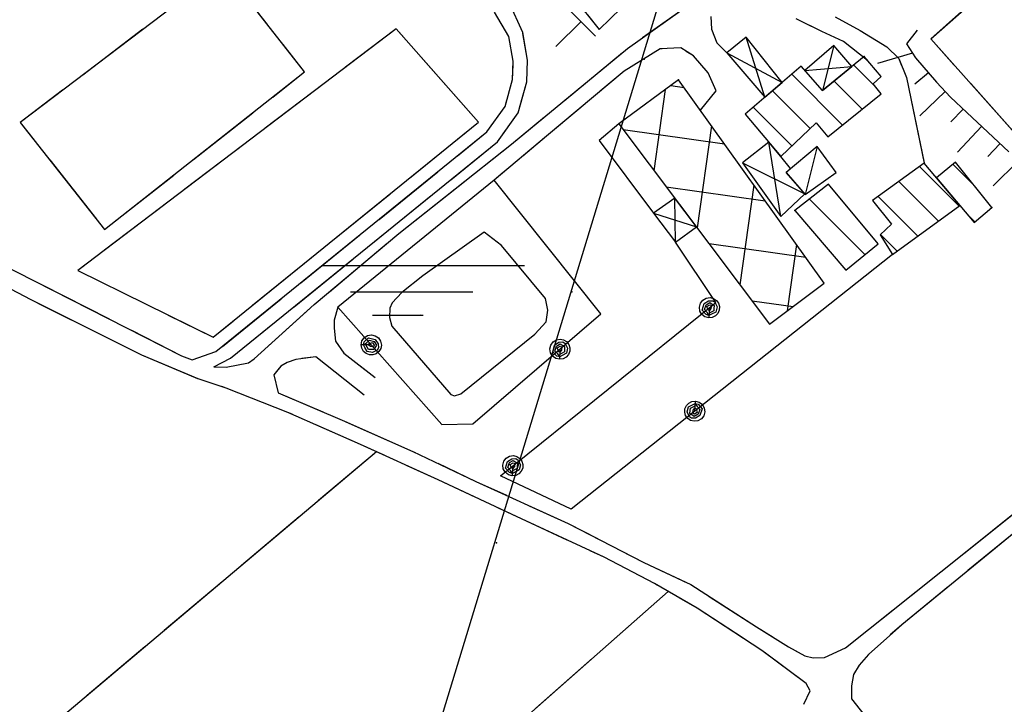
# Model space of a CAD drawing. Units: millimetres. Extents: x -1892 to 4821, y 265 to 4670.
# Drawn here: x 3282 to 3477, y 2782 to 2918 of the extents above; entities that cross this region are included whole.
import ezdxf

# ---------------------------------------------------------------- set-up
doc = ezdxf.new("R2010")
doc.units = ezdxf.units.MM
doc.header["$MEASUREMENT"] = 0
for name, color, linetype in [('1010', 1, 'Continuous'), ('101V', 1, 'Continuous'), ('1020', 1, 'Continuous'), ('102V', 1, 'Continuous'), ('2010', 2, 'Continuous'), ('201V', 2, 'Continuous'), ('2020', 2, 'Continuous'), ('202V', 2, 'Continuous'), ('2060', 2, 'Continuous'), ('206V', 2, 'Continuous'), ('2070', 2, 'Continuous'), ('207V', 2, 'Continuous'), ('3040', 3, 'Continuous'), ('304V', 3, 'Continuous'), ('397V', 3, 'Continuous'), ('4034', 4, 'Continuous'), ('4040', 4, 'Continuous'), ('5010', 5, 'Continuous'), ('501V', 5, 'Continuous'), ('5020', 5, 'Continuous'), ('502V', 5, 'Continuous'), ('603V', 6, 'Continuous'), ('604I', 6, 'Continuous'), ('7010', 7, 'Continuous'), ('701V', 7, 'Continuous'), ('9234', 9, 'Continuous')]:
    doc.layers.add(name, color=color, linetype=linetype)

msp = doc.modelspace()

# ---------------------------------------------------------------- linework, layer by layer
at = {"layer": '1010', "color": 7}
for p, q in [((3323.071, 2848.909, 174.84), (3327.493, 2849.739, 175)), ((3327.493, 2849.739, 175), (3328.622, 2850.548, 175)), ((3320.622, 2848.919, 174.6), (3323.071, 2848.909, 174.84))]:
    msp.add_line(p, q, dxfattribs=at)
at = {"layer": '101V', "color": 7}
for p, q in [((3323.071, 2848.909), (3327.493, 2849.739)), ((3327.493, 2849.739), (3328.622, 2850.548)), ((3320.622, 2848.919), (3323.071, 2848.909))]:
    msp.add_line(p, q, dxfattribs=at)
at = {"layer": '1020', "color": 7}
for p, q in [((3402.692, 2912.067, 182.02), (3416.161, 2921.708, 183.72)), ((3381.923, 2915.249, 180.32), (3379.223, 2921.208, 180.41)), ((3379.18, 2914.409, 180.32), (3376.321, 2919.288, 180.34)), ((3419.223, 2918.419, 184.21), (3419.352, 2915.868, 184.18)), ((3441.262, 2915.419, 185.99), (3436.122, 2917.909, 185.49)), ((3443.891, 2918.348, 185.94), (3448.821, 2915.608, 186.71)), ((3419.352, 2915.868, 184.18), (3420.43, 2913.188, 184.03)), ((3448.821, 2915.608, 186.71), (3454.134, 2912.368, 186.94)), ((3380.001, 2909.538, 180.24), (3379.18, 2914.409, 180.32)), ((3382.852, 2909.739, 180.24), (3381.923, 2915.249, 180.32)), ((3445.563, 2913.448, 186.47), (3441.262, 2915.419, 185.99)), ((3379.661, 2893.089, 178.64), (3402.692, 2912.067, 182.02)), ((3409.141, 2911.989, 182.22), (3402.02, 2907.579, 181.44)), ((3413.251, 2912.178, 183.09), (3409.141, 2911.989, 182.22)), ((3415.762, 2910.608, 183.41), (3413.251, 2912.178, 183.09)), ((3420.43, 2913.188, 184.03), (3422.384, 2911.178, 183.73)), ((3450.294, 2909.698, 186.75), (3445.563, 2913.448, 186.47)), ((3454.134, 2912.368, 186.94), (3456.52, 2910.048, 187.03)), ((3382.731, 2905.458, 179.99), (3382.852, 2909.739, 180.24)), ((3418.723, 2907.227, 183.71), (3415.762, 2910.608, 183.41)), ((3456.52, 2910.048, 187.03), (3458.02, 2906.307, 187.03)), ((3379.903, 2905.887, 179.99), (3380.001, 2909.538, 180.24)), ((3378.411, 2900.567, 179.6), (3379.903, 2905.887, 179.99)), ((3402.02, 2907.579, 181.44), (3386.653, 2894.647, 178.69)), ((3420.27, 2903.688, 183.76), (3418.723, 2907.227, 183.71)), ((3458.02, 2906.307, 187.03), (3461.52, 2889.348, 187.04)), ((3381.02, 2899.329, 179.6), (3382.731, 2905.458, 179.99)), ((3417.141, 2899.829, 183.78), (3420.27, 2903.688, 183.76)), ((3374.821, 2895.518, 178.96), (3378.411, 2900.567, 179.6)), ((3376.911, 2893.548, 178.96), (3381.02, 2899.329, 179.6)), ((3321.063, 2851.967, 174.95), (3374.821, 2895.518, 178.96)), ((3386.653, 2894.647, 178.69), (3376.262, 2885.977, 178.09)), ((3323.954, 2850.647, 174.86), (3376.911, 2893.548, 178.96)), ((3357.313, 2875.387, 177), (3379.661, 2893.089, 178.64)), ((3253.762, 2881.858, 171.52), (3314.27, 2851.147, 173.89)), ((3340.52, 2861.288, 175.93), (3357.313, 2875.387, 177)), ((3284.403, 2862.217, 172.71), (3263.333, 2873.249, 172.07)), ((3306.372, 2851.258, 173.52), (3284.403, 2862.217, 172.71)), ((3328.622, 2850.548, 174.98), (3340.52, 2861.288, 175.93)), ((3345.212, 2860.758, 176.57), (3344.532, 2858.178, 176.59)), ((3344.532, 2858.178, 176.59), (3344.493, 2856.628, 176.58)), ((3344.493, 2856.628, 176.58), (3344.77, 2854.067, 176.58)), ((3344.77, 2854.067, 176.58), (3346.411, 2851.669, 176.58)), ((3317.551, 2846.548, 174.14), (3306.372, 2851.258, 173.52)), ((3314.27, 2851.147, 173.89), (3316.341, 2850.348, 174)), ((3316.341, 2850.348, 174), (3321.063, 2851.967, 174.95)), ((3346.411, 2851.669, 176.58), (3352.68, 2846.848, 176.64)), ((3320.622, 2848.919, 174.6), (3323.954, 2850.647, 174.86)), ((3335.204, 2849.778, 175.43), (3333.93, 2849.057, 175.26)), ((3336.923, 2850.428, 175.59), (3335.204, 2849.778, 175.43)), ((3340.891, 2850.919, 176.08), (3336.923, 2850.428, 175.59)), ((3350.442, 2843.307, 176.67), (3340.891, 2850.919, 176.08)), ((3333.93, 2849.057, 175.26), (3332.532, 2847.348, 174.74)), ((3332.532, 2847.348, 174.74), (3333.391, 2843.817, 174.62)), ((3323.114, 2844.749, 174.52), (3317.551, 2846.548, 174.14)), ((3335.333, 2839.919, 174.67), (3323.114, 2844.749, 174.52)), ((3333.391, 2843.817, 174.62), (3346.551, 2838.208, 174.68)), ((3349.723, 2833.567, 174.74), (3335.333, 2839.919, 174.67)), ((3346.551, 2838.208, 174.68), (3360.091, 2832.188, 174.7)), ((3365.141, 2826.548, 175.56), (3349.723, 2833.567, 174.74)), ((3360.091, 2832.188, 174.7), (3372.641, 2826.239, 174.94)), ((3469.43, 2811.948, 180.92), (3491.063, 2829.317, 183.56)), ((3381.704, 2818.839, 175.61), (3365.141, 2826.548, 175.56)), ((3372.641, 2826.239, 174.94), (3390.93, 2817.887, 175.48)), ((3488.551, 2823.528, 182.87), (3457.083, 2797.829, 179.34)), ((3398.051, 2811.188, 176.12), (3381.704, 2818.839, 175.61)), ((3390.93, 2817.887, 175.48), (3405.93, 2810.128, 176.6)), ((3408.02, 2805.967, 176.55), (3398.051, 2811.188, 176.12)), ((3405.93, 2810.128, 176.6), (3415.223, 2805.817, 177)), ((3445.903, 2793.227, 178.39), (3469.43, 2811.948, 180.92)), ((3416.544, 2801.128, 176.78), (3408.02, 2805.967, 176.55)), ((3415.223, 2805.817, 177), (3428.301, 2797.409, 177.17)), ((3429.333, 2792.727, 177.41), (3416.544, 2801.128, 176.78)), ((3428.301, 2797.409, 177.17), (3434.653, 2793.438, 177.5)), ((3457.083, 2797.829, 179.34), (3450.473, 2791.909, 178.75)), ((3438.102, 2786.188, 177.82), (3429.333, 2792.727, 177.41)), ((3434.653, 2793.438, 177.5), (3437.852, 2791.647, 177.84)), ((3441.751, 2791.339, 178.07), (3445.903, 2793.227, 178.39)), ((3437.852, 2791.647, 177.84), (3439.493, 2791.249, 177.98)), ((3439.493, 2791.249, 177.98), (3441.751, 2791.339, 178.07)), ((3450.473, 2791.909, 178.75), (3448.661, 2789.798, 178.23)), ((3448.661, 2789.798, 178.23), (3447.512, 2787.977, 178.05)), ((3447.512, 2787.977, 178.05), (3447.153, 2785.739, 177.87)), ((3438.923, 2784.717, 177.82), (3438.102, 2786.188, 177.82)), ((3447.153, 2785.739, 177.87), (3447.134, 2783.137, 177.53)), ((3437.692, 2782.048, 177.46), (3438.923, 2784.717, 177.82)), ((3447.134, 2783.137, 177.53), (3454.962, 2773.169, 176.52))]:
    msp.add_line(p, q, dxfattribs=at)
at = {"layer": '102V', "color": 7}
for p, q in [((3405.696, 2914.215), (3416.161, 2921.708)), ((3379.18, 2914.409), (3376.321, 2919.288)), ((3445.184, 2917.63), (3448.821, 2915.608)), ((3441.262, 2915.419), (3437.454, 2917.264)), ((3448.821, 2915.608), (3454.134, 2912.368)), ((3380.001, 2909.538), (3379.18, 2914.409)), ((3382.852, 2909.739), (3381.962, 2915.018)), ((3419.813, 2914.717), (3420.43, 2913.188)), ((3445.563, 2913.448), (3441.262, 2915.419)), ((3409.141, 2911.989), (3402.02, 2907.579)), ((3409.544, 2912.006), (3409.141, 2911.989)), ((3420.43, 2913.188), (3422.384, 2911.178)), ((3450.294, 2909.698), (3445.563, 2913.448)), ((3454.134, 2912.368), (3456.52, 2910.048)), ((3382.731, 2905.458), (3382.852, 2909.739)), ((3390.106, 2901.696), (3401.68, 2911.235)), ((3415.762, 2910.608), (3414.341, 2911.497)), ((3418.723, 2907.227), (3415.762, 2910.608)), ((3456.52, 2910.048), (3457.001, 2908.852)), ((3379.923, 2906.628), (3380.001, 2909.538)), ((3402.02, 2907.579), (3397.259, 2903.573)), ((3420.27, 2903.688), (3418.723, 2907.227)), ((3381.29, 2900.292), (3382.731, 2905.458)), ((3458.477, 2904.094), (3461.509, 2889.405)), ((3417.141, 2899.829), (3420.27, 2903.688)), ((3374.821, 2895.518), (3378.411, 2900.567)), ((3378.411, 2900.567), (3378.751, 2901.786)), ((3393.434, 2900.352), (3386.653, 2894.647)), ((3379.661, 2893.089), (3386.247, 2898.516)), ((3376.911, 2893.548), (3378.704, 2896.069)), ((3368.962, 2890.772), (3374.821, 2895.518)), ((3386.653, 2894.647), (3381.938, 2890.714)), ((3367.661, 2886.053), (3376.911, 2893.548)), ((3374.594, 2889.075), (3379.661, 2893.089)), ((3353.423, 2878.182), (3365.075, 2887.624)), ((3378.102, 2887.51), (3376.262, 2885.977)), ((3358.915, 2876.657), (3370.673, 2885.971)), ((3352.118, 2873.464), (3363.774, 2882.905)), ((3337.88, 2865.592), (3349.536, 2875.034)), ((3343.563, 2863.84), (3355.051, 2873.485)), ((3336.579, 2860.874), (3348.235, 2870.315)), ((3286.501, 2865.241), (3299.876, 2858.454)), ((3299.235, 2854.819), (3285.813, 2861.514)), ((3322.341, 2853.003), (3333.997, 2862.444)), ((3328.622, 2850.548), (3339.755, 2860.598)), ((3345.212, 2860.758), (3344.532, 2858.178)), ((3323.954, 2850.647), (3332.692, 2857.727)), ((3344.532, 2858.178), (3344.493, 2856.628)), ((3304.333, 2856.19), (3314.27, 2851.147)), ((3344.493, 2856.628), (3344.77, 2854.067)), ((3344.77, 2854.067), (3346.411, 2851.669)), ((3306.372, 2851.258), (3303.708, 2852.587)), ((3317.454, 2846.589), (3306.372, 2851.258)), ((3314.27, 2851.147), (3316.341, 2850.348)), ((3346.411, 2851.669), (3350.61, 2848.438)), ((3316.341, 2850.348), (3317.891, 2850.88)), ((3320.622, 2848.919), (3323.954, 2850.647)), ((3340.891, 2850.919), (3338.126, 2850.577)), ((3350.442, 2843.307), (3340.891, 2850.919)), ((3333.622, 2848.68), (3332.532, 2847.348)), ((3332.532, 2847.348), (3333.391, 2843.817)), ((3323.114, 2844.749), (3322.208, 2845.042)), ((3335.333, 2839.919), (3323.114, 2844.749)), ((3333.391, 2843.817), (3342.262, 2840.036)), ((3336.165, 2839.551), (3335.333, 2839.919)), ((3349.723, 2833.567), (3340.739, 2837.534)), ((3346.86, 2838.069), (3360.091, 2832.188)), ((3354.434, 2831.423), (3349.723, 2833.567)), ((3360.091, 2832.188), (3360.563, 2831.964)), ((3365.079, 2829.823), (3372.641, 2826.239)), ((3365.141, 2826.548), (3358.985, 2829.35)), ((3372.61, 2823.071), (3365.141, 2826.548)), ((3372.641, 2826.239), (3378.676, 2823.483)), ((3381.704, 2818.839), (3377.141, 2820.962)), ((3383.223, 2821.407), (3390.93, 2817.887)), ((3469.43, 2811.948), (3480.434, 2820.784)), ((3390.731, 2814.614), (3381.704, 2818.839)), ((3481.837, 2818.044), (3470.219, 2808.555)), ((3390.93, 2817.887), (3396.727, 2814.887)), ((3398.051, 2811.188), (3395.262, 2812.495)), ((3401.169, 2812.59), (3405.93, 2810.128)), ((3408.02, 2805.967), (3398.051, 2811.188)), ((3405.93, 2810.128), (3414.673, 2806.071)), ((3468.735, 2811.397), (3469.43, 2811.948)), ((3453.087, 2798.944), (3464.825, 2808.284)), ((3408.598, 2805.639), (3408.02, 2805.967)), ((3466.344, 2805.393), (3457.083, 2797.829)), ((3416.544, 2801.128), (3412.946, 2803.171)), ((3418.919, 2803.44), (3428.301, 2797.409)), ((3425.626, 2795.163), (3416.544, 2801.128)), ((3428.301, 2797.409), (3431.563, 2795.37)), ((3457.083, 2797.829), (3454.817, 2795.799)), ((3445.903, 2793.227), (3449.173, 2795.831)), ((3435.837, 2792.776), (3437.852, 2791.647)), ((3441.751, 2791.339), (3445.903, 2793.227)), ((3438.102, 2786.188), (3429.786, 2792.391)), ((3437.852, 2791.647), (3439.493, 2791.249)), ((3439.493, 2791.249), (3441.751, 2791.339)), ((3450.473, 2791.909), (3448.661, 2789.798)), ((3451.094, 2792.464), (3450.473, 2791.909)), ((3448.661, 2789.798), (3447.512, 2787.977)), ((3447.512, 2787.977), (3447.153, 2785.739)), ((3438.923, 2784.717), (3438.102, 2786.188)), ((3447.153, 2785.739), (3447.134, 2783.137)), ((3437.692, 2782.048), (3438.923, 2784.717)), ((3447.134, 2783.137), (3449.829, 2779.706))]:
    msp.add_line(p, q, dxfattribs=at)
at = {"layer": '2010', "color": 7}
for p, q in [((3449.622, 2910.489, 190.5), (3441.391, 2903.758, 190.5)), ((3453.02, 2906.489, 190.99), (3449.622, 2910.489, 190.5)), ((3437.122, 2908.528, 189.36), (3426.001, 2899.028, 187.82)), ((3441.391, 2903.758, 190.5), (3437.122, 2908.528, 189.36)), ((3451.391, 2905.079, 190.96), (3453.02, 2906.489, 190.99)), ((3453.032, 2903.089, 190.41), (3451.391, 2905.079, 190.96)), ((3442.403, 2894.548, 189.61), (3453.032, 2903.089, 190.41)), ((3426.001, 2899.028, 187.82), (3433.083, 2890.628, 188.12)), ((3433.083, 2890.628, 188.12), (3440.122, 2897.339, 189.68)), ((3440.122, 2897.339, 189.68), (3442.403, 2894.548, 189.61)), ((3461.52, 2889.348, 189.29), (3451.313, 2881.928, 189.26)), ((3468.622, 2880.958, 189.19), (3461.52, 2889.348, 189.29)), ((3467.751, 2889.538, 187.04), (3463.981, 2886.438, 187.28)), ((3474.923, 2880.538, 186.73), (3467.751, 2889.538, 187.04)), ((3463.981, 2886.438, 187.28), (3471.473, 2877.589, 187.32)), ((3442.544, 2885.169, 187.75), (3435.891, 2879.948, 187.24)), ((3452.384, 2873.348, 187.75), (3442.544, 2885.169, 187.75)), ((3451.313, 2881.928, 189.26), (3455.083, 2877.217, 189.99)), ((3455.223, 2871.217, 188.28), (3468.622, 2880.958, 189.19)), ((3471.473, 2877.589, 187.32), (3474.923, 2880.538, 186.73)), ((3435.891, 2879.948, 187.24), (3445.981, 2868.118, 187.68)), ((3455.083, 2877.217, 189.99), (3452.821, 2875.128, 189.18)), ((3452.821, 2875.128, 189.18), (3455.223, 2871.217, 188.28)), ((3445.981, 2868.118, 187.68), (3452.384, 2873.348, 187.75))]:
    msp.add_line(p, q, dxfattribs=at)
at = {"layer": '201V', "color": 7}
for p, q in [((3449.622, 2910.489), (3441.391, 2903.758)), ((3453.02, 2906.489), (3449.622, 2910.489)), ((3437.122, 2908.528), (3426.001, 2899.028)), ((3441.391, 2903.758), (3437.122, 2908.528)), ((3451.954, 2904.393), (3447.551, 2908.796)), ((3445.317, 2896.889), (3435.266, 2906.942)), ((3451.391, 2905.079), (3453.02, 2906.489)), ((3443.661, 2905.616), (3449.239, 2900.04)), ((3453.032, 2903.089), (3451.391, 2905.079)), ((3431.45, 2903.684), (3438.93, 2896.204)), ((3442.403, 2894.548), (3453.032, 2903.089)), ((3435.313, 2892.753), (3427.637, 2900.426)), ((3426.001, 2899.028), (3433.083, 2890.628)), ((3433.083, 2890.628), (3440.122, 2897.339)), ((3440.122, 2897.339), (3442.403, 2894.548)), ((3461.52, 2889.348), (3451.313, 2881.928)), ((3460.598, 2888.678), (3468.446, 2880.831)), ((3468.622, 2880.958), (3461.52, 2889.348)), ((3467.751, 2889.538), (3463.981, 2886.438)), ((3467.235, 2889.114), (3471.434, 2884.915)), ((3474.923, 2880.538), (3467.751, 2889.538)), ((3463.981, 2886.438), (3471.473, 2877.589)), ((3442.544, 2885.169), (3435.891, 2879.948)), ((3452.384, 2873.348), (3442.544, 2885.169)), ((3464.352, 2877.854), (3456.505, 2885.702)), ((3452.411, 2882.725), (3460.259, 2874.878)), ((3449.774, 2871.217), (3438.778, 2882.214)), ((3451.313, 2881.928), (3455.083, 2877.217)), ((3455.223, 2871.217), (3468.622, 2880.958)), ((3471.473, 2877.589), (3474.923, 2880.538)), ((3435.891, 2879.948), (3445.981, 2868.118)), ((3471.591, 2877.688), (3470.282, 2878.997)), ((3455.083, 2877.217), (3452.821, 2875.128)), ((3452.821, 2875.128), (3455.223, 2871.217)), ((3456.165, 2871.901), (3452.88, 2875.182)), ((3445.981, 2868.118), (3452.384, 2873.348))]:
    msp.add_line(p, q, dxfattribs=at)
for p in [(3449.622, 2910.489), (3474.923, 2880.538), (3435.891, 2879.948), (3455.223, 2871.217)]:
    msp.add_point(p, dxfattribs=at)
at = {"layer": '2020', "color": 7}
for p, q in [((3412.833, 2905.839, 184.81), (3400.981, 2897.108, 184.12)), ((3441.712, 2865.528, 184.78), (3412.833, 2905.839, 184.81)), ((3400.981, 2897.108, 184.12), (3430.884, 2857.419, 184.24)), ((3430.884, 2857.419, 184.24), (3441.712, 2865.528, 184.78))]:
    msp.add_line(p, q, dxfattribs=at)
at = {"layer": '202V', "color": 7}
for p, q in [((3412.833, 2905.839), (3400.981, 2897.108)), ((3441.712, 2865.528), (3412.833, 2905.839)), ((3407.989, 2887.809), (3410.259, 2903.942)), ((3411.301, 2904.712), (3413.907, 2904.344)), ((3400.981, 2897.108), (3430.884, 2857.419)), ((3419.348, 2896.753), (3416.501, 2876.516)), ((3421.954, 2893.116), (3401.868, 2895.94)), ((3410.38, 2884.645), (3430.001, 2881.885)), ((3425.012, 2865.221), (3427.79, 2884.969)), ((3438.048, 2870.655), (3418.891, 2873.348)), ((3436.231, 2873.19), (3434.38, 2860.034)), ((3430.884, 2857.419), (3441.712, 2865.528)), ((3427.399, 2862.053), (3435.548, 2860.909))]:
    msp.add_line(p, q, dxfattribs=at)
msp.add_point((3412.833, 2905.839), dxfattribs=at)
at = {"layer": '2060', "color": 7}
for p, q in [((3440.294, 2892.628, 187.8), (3434.153, 2887.499, 187.83)), ((3444.051, 2887.477, 187.29), (3440.294, 2892.628, 187.8)), ((3434.153, 2887.499, 187.83), (3437.93, 2883.137, 187.34)), ((3437.93, 2883.137, 187.34), (3444.051, 2887.477, 187.29))]:
    msp.add_line(p, q, dxfattribs=at)
at = {"layer": '206V', "color": 7}
for p, q in [((3440.294, 2892.628), (3434.153, 2887.499)), ((3440.294, 2892.628), (3437.93, 2883.137)), ((3444.051, 2887.477), (3440.294, 2892.628)), ((3434.153, 2887.499), (3437.93, 2883.137)), ((3437.93, 2883.137), (3444.051, 2887.477))]:
    msp.add_line(p, q, dxfattribs=at)
at = {"layer": '2070', "color": 7}
for p, q in [((3426.223, 2914.329, 187.04), (3422.384, 2911.178, 187.28)), ((3433.384, 2905.339, 186.73), (3426.223, 2914.329, 187.04)), ((3443.634, 2912.647, 187.51), (3437.833, 2907.727, 189.09)), ((3447.212, 2908.518, 187.45), (3443.634, 2912.647, 187.51)), ((3422.384, 2911.178, 187.28), (3429.93, 2902.387, 187.32)), ((3441.391, 2903.758, 189.09), (3447.212, 2908.518, 187.45)), ((3437.833, 2907.727, 189.09), (3441.391, 2903.758, 189.09)), ((3429.93, 2902.387, 187.32), (3433.384, 2905.339, 186.73)), ((3430.712, 2893.499, 187.04), (3425.52, 2889.419, 186.34)), ((3433.083, 2890.628, 187.66), (3430.712, 2893.499, 187.04)), ((3435.012, 2888.288, 188.14), (3433.083, 2890.628, 187.66)), ((3425.52, 2889.419, 186.34), (3433.114, 2878.768, 186.83)), ((3434.153, 2887.499, 187.83), (3435.012, 2888.288, 188.14)), ((3437.833, 2883.249, 188.08), (3434.153, 2887.499, 187.83)), ((3433.114, 2878.768, 186.83), (3437.833, 2883.249, 188.08)), ((3412.091, 2882.358, 182.45), (3407.872, 2879.419, 181.44)), ((3416.352, 2876.708, 184.18), (3412.091, 2882.358, 182.45)), ((3407.872, 2879.419, 181.44), (3412.204, 2873.647, 181.47)), ((3412.204, 2873.647, 181.47), (3416.352, 2876.708, 184.18))]:
    msp.add_line(p, q, dxfattribs=at)
at = {"layer": '207V', "color": 7}
for p, q in [((3426.223, 2914.329), (3422.384, 2911.178)), ((3429.93, 2902.387), (3426.223, 2914.329)), ((3433.384, 2905.339), (3426.223, 2914.329)), ((3443.634, 2912.647), (3437.833, 2907.727)), ((3443.634, 2912.647), (3441.391, 2903.758)), ((3447.212, 2908.518), (3443.634, 2912.647)), ((3422.384, 2911.178), (3433.384, 2905.339)), ((3422.384, 2911.178), (3429.93, 2902.387)), ((3437.833, 2907.727), (3447.212, 2908.518)), ((3441.391, 2903.758), (3447.212, 2908.518)), ((3437.833, 2907.727), (3441.391, 2903.758)), ((3429.93, 2902.387), (3433.384, 2905.339)), ((3430.712, 2893.499), (3425.52, 2889.419)), ((3433.114, 2878.768), (3430.712, 2893.499)), ((3433.083, 2890.628), (3430.712, 2893.499)), ((3435.012, 2888.288), (3433.083, 2890.628)), ((3425.52, 2889.419), (3437.833, 2883.249)), ((3425.52, 2889.419), (3433.114, 2878.768)), ((3434.153, 2887.499), (3435.012, 2888.288)), ((3437.833, 2883.249), (3434.153, 2887.499)), ((3433.114, 2878.768), (3437.833, 2883.249)), ((3412.091, 2882.358), (3407.872, 2879.419)), ((3412.204, 2873.647), (3412.091, 2882.358)), ((3416.352, 2876.708), (3412.091, 2882.358)), ((3407.872, 2879.419), (3416.352, 2876.708)), ((3407.872, 2879.419), (3412.204, 2873.647)), ((3412.204, 2873.647), (3416.352, 2876.708))]:
    msp.add_line(p, q, dxfattribs=at)
at = {"layer": '3040', "color": 7}
for p, q in [((3374.282, 2875.669, 175.25), (3362.091, 2866.999, 176)), ((3377.712, 2873.028, 176.15), (3374.282, 2875.669, 175.25)), ((3386.43, 2862.489, 176.17), (3377.712, 2873.028, 176.15)), ((3362.091, 2866.999, 176), (3357.942, 2863.659, 176)), ((3357.942, 2863.659, 176), (3355.993, 2861.669, 176)), ((3355.993, 2861.669, 176), (3355.563, 2860.579, 176)), ((3386.923, 2860.217, 176.17), (3386.43, 2862.489, 176.17)), ((3355.563, 2860.579, 176), (3355.512, 2858.727, 176)), ((3386.563, 2857.878, 176.17), (3386.923, 2860.217, 176.17)), ((3355.512, 2858.727, 176), (3355.962, 2857.008, 176)), ((3355.962, 2857.008, 176), (3367.653, 2843.438, 176)), ((3384.341, 2855.438, 176.17), (3386.563, 2857.878, 176.17)), ((3369.614, 2843.628, 176), (3384.341, 2855.438, 176.17)), ((3367.653, 2843.438, 176), (3368.352, 2843.169, 176)), ((3368.352, 2843.169, 176), (3369.614, 2843.628, 176))]:
    msp.add_line(p, q, dxfattribs=at)
at = {"layer": '304V', "color": 7}
for p, q in [((3374.282, 2875.669), (3362.091, 2866.999)), ((3377.712, 2873.028), (3374.282, 2875.669)), ((3386.43, 2862.489), (3377.712, 2873.028)), ((3362.091, 2866.999), (3357.942, 2863.659)), ((3357.942, 2863.659), (3355.993, 2861.669)), ((3355.993, 2861.669), (3355.563, 2860.579)), ((3386.923, 2860.217), (3386.43, 2862.489)), ((3355.563, 2860.579), (3355.512, 2858.727)), ((3386.563, 2857.878), (3386.923, 2860.217)), ((3355.512, 2858.727), (3355.962, 2857.008)), ((3355.962, 2857.008), (3367.653, 2843.438)), ((3384.341, 2855.438), (3386.563, 2857.878)), ((3369.614, 2843.628), (3384.341, 2855.438)), ((3367.653, 2843.438), (3368.352, 2843.169)), ((3368.352, 2843.169), (3369.614, 2843.628))]:
    msp.add_line(p, q, dxfattribs=at)
at = {"layer": '397V', "color": 7}
for p, q in [((3342.278, 2869.008), (3361.973, 2869.008)), ((3361.973, 2869.008), (3382.278, 2869.008)), ((3372.009, 2863.778), (3347.743, 2863.778)), ((3352.126, 2859.208), (3362.184, 2859.208)), ((3361.551, 2859.419), (3361.551, 2859.419))]:
    msp.add_line(p, q, dxfattribs=at)
at = {"layer": '4034', "color": 7}
msp.add_line((3492.161, 3194.628, 227.36), (3311.122, 2599.999, 181.09), dxfattribs=at)
at = {"layer": '4040', "color": 7}
for p in [(3406.012, 2909.948, 182.01), (3391.661, 2863.839, 178.92), (3376.712, 2814.079, 175.81)]:
    msp.add_point(p, dxfattribs=at)
at = {"layer": '5010', "color": 7}
for p, q in [((3376.262, 2885.977, 179.08), (3345.212, 2860.758, 177.02)), ((3397.411, 2859.438, 179.2), (3376.262, 2885.977, 179.08)), ((3420.243, 2861.708, 180.31), (3412.204, 2873.647, 181.13)), ((3455.223, 2871.217, 184.67), (3391.512, 2820.727, 177.89)), ((3377.473, 2827.358, 177.95), (3420.243, 2861.708, 180.31)), ((3345.212, 2860.758, 177.02), (3365.891, 2837.528, 178.01)), ((3372.051, 2837.618, 178), (3397.411, 2859.438, 179.2)), ((3365.891, 2837.528, 178.01), (3372.051, 2837.618, 178)), ((3391.512, 2820.727, 177.89), (3377.473, 2827.358, 177.95))]:
    msp.add_line(p, q, dxfattribs=at)
at = {"layer": '501V', "color": 7}
for p, q in [((3376.262, 2885.977), (3345.212, 2860.758)), ((3397.411, 2859.438), (3376.262, 2885.977)), ((3420.243, 2861.708), (3412.204, 2873.647)), ((3455.223, 2871.217), (3391.512, 2820.727)), ((3377.473, 2827.358), (3420.243, 2861.708)), ((3416.946, 2860.794), (3417.149, 2861.548)), ((3417.149, 2861.548), (3417.622, 2862.167)), ((3417.505, 2860.173), (3417.911, 2861.52)), ((3417.622, 2862.167), (3418.298, 2862.559)), ((3417.911, 2861.52), (3418.766, 2862.026)), ((3417.954, 2860.327), (3418.27, 2861.266)), ((3418.27, 2861.266), (3419.028, 2861.712)), ((3418.298, 2862.559), (3419.079, 2862.663)), ((3418.434, 2860.915), (3419.001, 2861.235)), ((3418.692, 2860.155), (3418.434, 2860.915)), ((3418.766, 2862.026), (3419.559, 2862.063)), ((3419.001, 2861.235), (3419.344, 2861.083)), ((3419.028, 2861.712), (3419.887, 2861.131)), ((3419.079, 2862.663), (3419.747, 2862.499)), ((3419.344, 2861.083), (3419.243, 2860.485)), ((3419.559, 2862.063), (3420.001, 2861.77)), ((3419.747, 2862.499), (3420.329, 2862.114)), ((3419.887, 2861.131), (3419.829, 2860.505)), ((3420.001, 2861.77), (3420.462, 2860.833)), ((3420.329, 2862.114), (3420.739, 2861.553)), ((3420.739, 2861.553), (3420.934, 2860.885)), ((3345.212, 2860.758), (3365.891, 2837.528)), ((3372.051, 2837.618), (3397.411, 2859.438)), ((3417.051, 2860.018), (3416.946, 2860.794)), ((3417.442, 2859.344), (3417.051, 2860.018)), ((3418.063, 2858.87), (3417.442, 2859.344)), ((3418.274, 2859.298), (3417.505, 2860.173)), ((3418.485, 2859.727), (3417.954, 2860.327)), ((3418.856, 2859.141), (3418.274, 2859.298)), ((3418.856, 2859.141), (3418.485, 2859.727)), ((3418.93, 2860.092), (3418.692, 2860.155)), ((3418.938, 2860.657), (3418.821, 2858.667)), ((3419.372, 2859.385), (3418.856, 2859.141)), ((3419.821, 2860.083), (3418.891, 2859.618)), ((3419.243, 2860.485), (3418.93, 2860.092)), ((3420.216, 2859.819), (3419.372, 2859.385)), ((3420.13, 2859.051), (3419.509, 2858.743)), ((3419.829, 2860.505), (3419.821, 2860.083)), ((3420.61, 2859.555), (3420.13, 2859.051)), ((3420.462, 2860.833), (3420.216, 2859.819)), ((3420.891, 2860.192), (3420.61, 2859.555)), ((3420.934, 2860.885), (3420.891, 2860.192)), ((3418.821, 2858.667), (3418.063, 2858.87)), ((3419.509, 2858.743), (3418.821, 2858.667)), ((3350.473, 2854.717), (3351.126, 2855.143)), ((3351.126, 2855.143), (3351.895, 2855.284)), ((3351.895, 2855.284), (3352.657, 2855.122)), ((3352.657, 2855.122), (3353.301, 2854.68)), ((3349.868, 2853.305), (3350.032, 2854.073)), ((3351.86, 2853.29), (3349.868, 2853.305)), ((3349.977, 2852.624), (3349.868, 2853.305)), ((3350.032, 2854.073), (3350.473, 2854.717)), ((3350.344, 2853.294), (3350.469, 2853.885)), ((3350.344, 2853.294), (3350.907, 2853.696)), ((3350.614, 2852.792), (3350.344, 2853.294)), ((3350.469, 2853.885), (3351.305, 2854.698)), ((3351.329, 2852.38), (3350.821, 2853.282)), ((3350.907, 2853.696), (3351.481, 2854.255)), ((3351.298, 2853.27), (3351.344, 2853.508)), ((3351.704, 2852.975), (3351.298, 2853.27)), ((3351.305, 2854.698), (3352.669, 2854.36)), ((3351.344, 2853.508), (3352.094, 2853.805)), ((3351.481, 2854.255), (3352.434, 2853.987)), ((3352.094, 2853.805), (3352.442, 2853.255)), ((3352.442, 2853.255), (3352.305, 2852.907)), ((3352.919, 2853.255), (3352.384, 2852.366)), ((3352.434, 2853.987), (3352.919, 2853.255)), ((3352.669, 2854.36), (3353.219, 2853.532)), ((3353.219, 2853.532), (3353.298, 2852.743)), ((3353.301, 2854.68), (3353.727, 2854.024)), ((3353.727, 2854.024), (3353.872, 2853.253)), ((3353.872, 2853.253), (3353.743, 2852.575)), ((3387.294, 2852.514), (3387.466, 2853.276)), ((3387.466, 2853.276), (3387.919, 2853.911)), ((3387.868, 2851.913), (3388.231, 2853.274)), ((3387.919, 2853.911), (3388.583, 2854.325)), ((3388.231, 2853.274), (3389.067, 2853.809)), ((3388.583, 2854.325), (3389.356, 2854.456)), ((3388.598, 2853.034), (3389.341, 2853.503)), ((3389.067, 2853.809), (3389.856, 2853.874)), ((3389.341, 2853.503), (3390.219, 2852.952)), ((3389.356, 2854.456), (3390.032, 2854.315)), ((3389.856, 2853.874), (3390.309, 2853.594)), ((3390.032, 2854.315), (3390.626, 2853.95)), ((3390.309, 2853.594), (3390.801, 2852.674)), ((3390.626, 2853.95), (3391.055, 2853.403)), ((3391.055, 2853.403), (3391.274, 2852.743)), ((3350.317, 2852.016), (3349.977, 2852.624)), ((3350.844, 2851.563), (3350.317, 2852.016)), ((3351.087, 2851.971), (3350.614, 2852.792)), ((3351.493, 2851.315), (3350.844, 2851.563)), ((3352.114, 2851.776), (3351.087, 2851.971)), ((3351.755, 2852.391), (3351.329, 2852.38)), ((3352.188, 2851.307), (3351.493, 2851.315)), ((3352.305, 2852.907), (3351.704, 2852.975)), ((3352.384, 2852.366), (3351.755, 2852.391)), ((3353.024, 2852.286), (3352.114, 2851.776)), ((3352.848, 2851.536), (3352.188, 2851.307)), ((3353.387, 2851.975), (3352.848, 2851.536)), ((3353.298, 2852.743), (3353.024, 2852.286)), ((3353.743, 2852.575), (3353.387, 2851.975)), ((3387.423, 2851.745), (3387.294, 2852.514)), ((3387.837, 2851.083), (3387.423, 2851.745)), ((3388.669, 2851.065), (3387.868, 2851.913)), ((3388.313, 2852.083), (3388.598, 2853.034)), ((3388.864, 2851.501), (3388.313, 2852.083)), ((3388.774, 2852.688), (3389.329, 2853.026)), ((3389.059, 2851.936), (3388.774, 2852.688)), ((3389.255, 2850.928), (3388.864, 2851.501)), ((3389.294, 2851.881), (3389.059, 2851.936)), ((3389.286, 2852.446), (3389.239, 2850.454)), ((3389.762, 2851.19), (3389.255, 2850.928)), ((3390.188, 2851.901), (3389.274, 2851.405)), ((3389.598, 2852.286), (3389.294, 2851.881)), ((3389.329, 2853.026), (3389.676, 2852.883)), ((3389.676, 2852.883), (3389.598, 2852.286)), ((3390.591, 2851.651), (3389.762, 2851.19)), ((3390.219, 2852.952), (3390.18, 2852.323)), ((3390.18, 2852.323), (3390.188, 2851.901)), ((3390.997, 2851.401), (3390.532, 2850.881)), ((3390.801, 2852.674), (3390.591, 2851.651)), ((3391.255, 2852.048), (3390.997, 2851.401)), ((3391.274, 2852.743), (3391.255, 2852.048)), ((3388.469, 2850.63), (3387.837, 2851.083)), ((3389.239, 2850.454), (3388.469, 2850.63)), ((3389.255, 2850.928), (3388.669, 2851.065)), ((3389.919, 2850.551), (3389.239, 2850.454)), ((3390.532, 2850.881), (3389.919, 2850.551)), ((3414.368, 2841.276), (3414.852, 2841.776)), ((3414.762, 2841.01), (3415.61, 2841.436)), ((3414.852, 2841.776), (3415.477, 2842.081)), ((3415.477, 2842.081), (3416.165, 2842.153)), ((3415.61, 2841.436), (3416.126, 2841.676)), ((3416.036, 2840.163), (3416.165, 2842.153)), ((3416.126, 2841.676), (3416.712, 2841.518)), ((3416.126, 2841.676), (3416.497, 2841.09)), ((3416.165, 2842.153), (3416.923, 2841.944)), ((3416.712, 2841.518), (3417.473, 2840.637)), ((3416.923, 2841.944), (3417.54, 2841.465)), ((3417.54, 2841.465), (3417.926, 2840.788)), ((3414.036, 2839.946), (3414.087, 2840.641)), ((3414.227, 2839.278), (3414.036, 2839.946)), ((3414.087, 2840.641), (3414.368, 2841.276)), ((3414.512, 2839.997), (3414.762, 2841.01)), ((3414.969, 2839.057), (3414.512, 2839.997)), ((3415.083, 2839.694), (3415.145, 2840.321)), ((3415.942, 2839.11), (3415.083, 2839.694)), ((3415.145, 2840.321), (3415.157, 2840.743)), ((3415.157, 2840.743), (3416.087, 2841.202)), ((3415.63, 2839.741), (3415.731, 2840.337)), ((3415.969, 2839.585), (3415.63, 2839.741)), ((3415.731, 2840.337), (3416.048, 2840.727)), ((3416.7, 2839.548), (3415.942, 2839.11)), ((3416.54, 2839.901), (3415.969, 2839.585)), ((3416.048, 2840.727), (3416.282, 2840.663)), ((3416.282, 2840.663), (3416.54, 2839.901)), ((3416.497, 2841.09), (3417.02, 2840.487)), ((3417.02, 2840.487), (3416.7, 2839.548)), ((3417.473, 2840.637), (3417.059, 2839.292)), ((3418.024, 2840.014), (3417.821, 2839.26)), ((3417.926, 2840.788), (3418.024, 2840.014)), ((3365.891, 2837.528), (3372.051, 2837.618)), ((3414.637, 2838.715), (3414.227, 2839.278)), ((3415.216, 2838.325), (3414.637, 2838.715)), ((3415.407, 2838.76), (3414.969, 2839.057)), ((3415.884, 2838.159), (3415.216, 2838.325)), ((3416.2, 2838.792), (3415.407, 2838.76)), ((3416.665, 2838.256), (3415.884, 2838.159)), ((3417.059, 2839.292), (3416.2, 2838.792)), ((3417.341, 2838.643), (3416.665, 2838.256)), ((3417.821, 2839.26), (3417.341, 2838.643)), ((3377.962, 2829.487), (3378.165, 2830.241)), ((3378.165, 2830.241), (3378.637, 2830.86)), ((3378.52, 2828.866), (3378.926, 2830.214)), ((3378.637, 2830.86), (3379.313, 2831.253)), ((3378.926, 2830.214), (3379.782, 2830.719)), ((3378.969, 2829.02), (3379.286, 2829.96)), ((3379.286, 2829.96), (3380.044, 2830.405)), ((3379.313, 2831.253), (3380.094, 2831.356)), ((3379.45, 2829.608), (3380.016, 2829.928)), ((3379.782, 2830.719), (3380.575, 2830.756)), ((3380.016, 2829.928), (3380.36, 2829.776)), ((3380.044, 2830.405), (3380.903, 2829.825)), ((3380.094, 2831.356), (3380.762, 2831.192)), ((3380.36, 2829.776), (3380.259, 2829.178)), ((3380.575, 2830.756), (3381.016, 2830.464)), ((3380.762, 2831.192), (3381.344, 2830.807)), ((3380.903, 2829.825), (3380.844, 2829.198)), ((3381.016, 2830.464), (3381.477, 2829.526)), ((3381.344, 2830.807), (3381.755, 2830.247)), ((3381.755, 2830.247), (3381.95, 2829.579)), ((3378.067, 2828.712), (3377.962, 2829.487)), ((3378.458, 2828.038), (3378.067, 2828.712)), ((3379.079, 2827.563), (3378.458, 2828.038)), ((3379.29, 2827.991), (3378.52, 2828.866)), ((3379.501, 2828.421), (3378.969, 2829.02)), ((3379.872, 2827.835), (3379.29, 2827.991)), ((3379.708, 2828.848), (3379.45, 2829.608)), ((3379.872, 2827.835), (3379.501, 2828.421)), ((3379.946, 2828.786), (3379.708, 2828.848)), ((3379.954, 2829.35), (3379.837, 2827.36)), ((3380.387, 2828.079), (3379.872, 2827.835)), ((3380.837, 2828.776), (3379.907, 2828.311)), ((3380.259, 2829.178), (3379.946, 2828.786)), ((3381.231, 2828.512), (3380.387, 2828.079)), ((3381.145, 2827.745), (3380.524, 2827.436)), ((3380.844, 2829.198), (3380.837, 2828.776)), ((3381.626, 2828.249), (3381.145, 2827.745)), ((3381.477, 2829.526), (3381.231, 2828.512)), ((3381.907, 2828.885), (3381.626, 2828.249)), ((3381.95, 2829.579), (3381.907, 2828.885)), ((3391.512, 2820.727), (3377.473, 2827.358)), ((3379.837, 2827.36), (3379.079, 2827.563)), ((3380.524, 2827.436), (3379.837, 2827.36))]:
    msp.add_line(p, q, dxfattribs=at)
at = {"layer": '5020', "color": 7}
for p, q in [((3400.981, 2897.108, 181.77), (3397.091, 2893.807, 180.78)), ((3397.091, 2893.807, 180.78), (3407.872, 2879.419, 181.21))]:
    msp.add_line(p, q, dxfattribs=at)
at = {"layer": '502V', "color": 7}
for p, q in [((3400.981, 2897.108), (3397.091, 2893.807)), ((3397.091, 2893.807), (3407.872, 2879.419))]:
    msp.add_line(p, q, dxfattribs=at)
at = {"layer": '603V', "color": 7}
for p, q in [((3393.481, 2917.385), (3388.509, 2912.458)), ((3459.223, 2911.167), (3452.27, 2909.053)), ((3462.38, 2907.262), (3459.708, 2904.999)), ((3465.719, 2903.544), (3460.665, 2898.7)), ((3469.29, 2900.042), (3466.852, 2897.528)), ((3472.926, 2896.612), (3468.122, 2891.518)), ((3476.563, 2893.18), (3474.161, 2890.633)), ((3480.2, 2889.751), (3475.235, 2884.813))]:
    msp.add_line(p, q, dxfattribs=at)
at = {"layer": '604I', "color": 7}
for p, q in [((3378.622, 2932.378, 183.23), (3396.352, 2914.489, 181.33)), ((3460.134, 2915.708, 190.47), (3458.051, 2913.008, 190.77)), ((3458.051, 2913.008, 190.77), (3459.833, 2910.208, 191.42)), ((3459.833, 2910.208, 191.42), (3464.001, 2905.387, 192.26)), ((3464.001, 2905.387, 192.26), (3466.77, 2902.419, 192.26)), ((3466.77, 2902.419, 192.26), (3469.993, 2899.378, 192.27)), ((3469.993, 2899.378, 192.27), (3478.294, 2891.548, 192.27))]:
    msp.add_line(p, q, dxfattribs=at)
at = {"layer": '7010', "color": 7}
for p, q in [((3379.864, 2937.499, 185.11), (3397.091, 2915.817, 181.67)), ((3462.884, 2913.977, 193.69), (3484.981, 2933.589, 196.41)), ((3397.091, 2915.817, 181.67), (3412.614, 2931.057, 184.34)), ((3322.512, 2927.958, 176.64), (3282.251, 2897.387, 174.61)), ((3338.661, 2907.409, 177.46), (3322.512, 2927.958, 176.64)), ((3356.813, 2915.967, 179.32), (3293.673, 2868.067, 176.02)), ((3373.173, 2897.467, 180.61), (3356.813, 2915.967, 179.32)), ((3480.614, 2894.038, 193.45), (3462.884, 2913.977, 193.69)), ((3298.993, 2876.178, 174.94), (3338.661, 2907.409, 177.46)), ((3282.251, 2897.387, 174.61), (3298.993, 2876.178, 174.94)), ((3320.532, 2854.829, 177.06), (3373.173, 2897.467, 180.61)), ((3293.673, 2868.067, 176.02), (3320.532, 2854.829, 177.06)), ((3352.884, 2832.128, 175.11), (3246.891, 2742.829, 167.48)), ((3410.751, 2804.419, 176.11), (3315.641, 2720.589, 170.6))]:
    msp.add_line(p, q, dxfattribs=at)
at = {"layer": '701V', "color": 7}
for p, q in [((3331.282, 2916.798), (3322.512, 2927.958)), ((3397.091, 2915.817), (3407.794, 2926.325)), ((3394.77, 2918.739), (3397.091, 2915.817)), ((3462.884, 2913.977), (3468.969, 2919.378)), ((3306.583, 2915.864), (3294.637, 2906.792)), ((3356.813, 2915.967), (3346.762, 2908.342)), ((3358.391, 2914.182), (3356.813, 2915.967)), ((3467.446, 2908.846), (3462.884, 2913.977)), ((3338.661, 2907.409), (3334.372, 2912.866)), ((3371.641, 2899.2), (3361.704, 2910.436)), ((3332.329, 2902.424), (3338.661, 2907.409)), ((3342.778, 2905.319), (3330.829, 2896.253)), ((3480.614, 2894.038), (3470.766, 2905.11)), ((3290.657, 2903.768), (3282.251, 2897.387)), ((3316.614, 2890.051), (3328.399, 2899.331)), ((3282.251, 2897.387), (3285.005, 2893.897)), ((3359.426, 2886.335), (3371.083, 2895.774)), ((3326.844, 2893.231), (3314.895, 2884.165)), ((3288.106, 2889.971), (3297.399, 2878.198)), ((3300.899, 2877.68), (3312.684, 2886.96)), ((3343.887, 2873.745), (3355.544, 2883.186)), ((3310.911, 2881.143), (3298.962, 2872.077)), ((3294.977, 2869.055), (3293.673, 2868.067)), ((3328.344, 2861.157), (3340.001, 2870.598)), ((3293.673, 2868.067), (3307.126, 2861.436)), ((3311.61, 2859.225), (3320.532, 2854.829)), ((3320.532, 2854.829), (3324.462, 2858.01)), ((3352.884, 2832.128), (3341.411, 2822.464)), ((3337.587, 2819.241), (3326.118, 2809.577)), ((3322.294, 2806.354), (3310.821, 2796.69)), ((3410.751, 2804.419), (3399.497, 2794.501)), ((3306.997, 2793.469), (3295.528, 2783.803)), ((3395.747, 2791.194), (3384.493, 2781.276))]:
    msp.add_line(p, q, dxfattribs=at)
at = {"layer": '9234', "color": 7}
msp.add_line((3492.161, 3194.628), (3311.122, 2599.999), dxfattribs=at)

doc.saveas('drawing.dxf')
